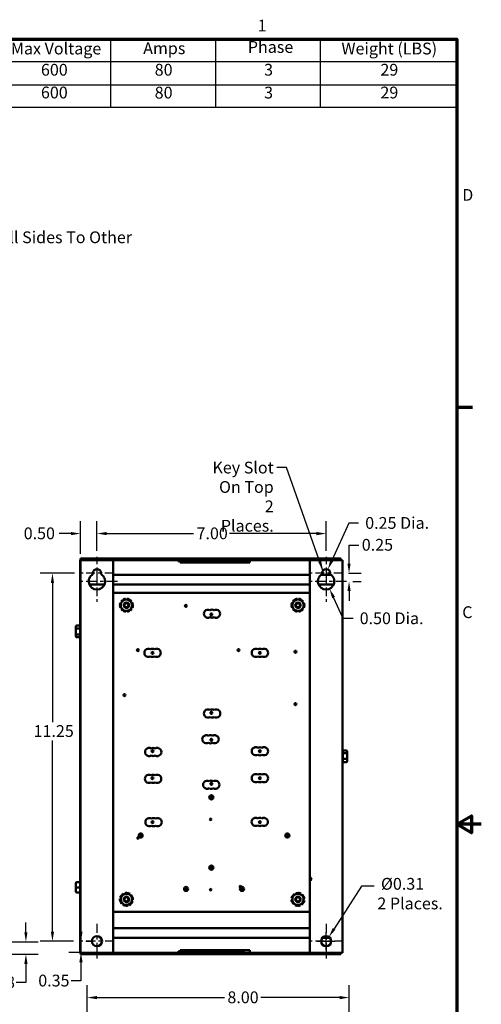
# Model space of a CAD drawing. Units: inches. Extents: x 1.5 to 64.5, y 0.7 to 50.2.
# Drawn here: x 50.4 to 64.5, y 20 to 50.1 of the extents above; entities that cross this region are included whole.
import ezdxf

# ---------------------------------------------------------------- set-up
doc = ezdxf.new("R2010")
doc.units = ezdxf.units.IN
doc.header["$LTSCALE"] = 3
doc.header["$MEASUREMENT"] = 0
doc.linetypes.add('CHAIN', pattern=[0.7087, 0.4724, -0.0591, 0.1181, -0.0591])
doc.layers.get('0').update_dxf_attribs({"lineweight": 25})
for name, color, linetype, lineweight in [('Border (ANSI)', 7, 'Continuous', 70), ('Center Mark (ANSI)', 7, 'Continuous', 25), ('Dimension (ANSI)', 7, 'Continuous', 25), ('Symbol (ANSI)', 7, 'Continuous', 25), ('Visible (ANSI)', 7, 'Continuous', 50)]:
    doc.layers.add(name, color=color, linetype=linetype, lineweight=lineweight)
doc.styles.add('Note Text (ANSI)', font='tahoma.ttf')
doc.dimstyles.new('Default (ANSI)', dxfattribs={"dimscale": 3, "dimtxt": 0.12, "dimasz": 0.098425, "dimexe": 0.125, "dimexo": 0.0625, "dimgap": 0.031496, "dimtad": 0, "dimtih": 1, "dimtoh": 1, "dimrnd": 1e-08, "dimzin": 4, "dimdsep": 46, "dimtxsty": 'Note Text (ANSI)', "dimcen": 0.09, "dimdle": 0.393701, "dimclrd": 256, "dimclre": 256, "dimclrt": 256, "dimadec": 0, "dimazin": 1, "dimtfac": 1, "dimtofl": 0, "dimtmove": 0, "dimatfit": 3, "dimfxl": 1, "dimtolj": 1, "dimtzin": 4, "dimlwd": -1, "dimlwe": -1, "dimarcsym": 0})
doc.dimstyles.new('Default (ANSI)$7', dxfattribs={"dimscale": 3, "dimtxt": 0.12, "dimasz": 0.098425, "dimexe": 0.125, "dimexo": 0.0625, "dimgap": 0.031496, "dimtad": 0, "dimtih": 1, "dimtoh": 1, "dimrnd": 1e-08, "dimzin": 4, "dimdsep": 46, "dimtxsty": 'Note Text (ANSI)', "dimcen": 0.09, "dimdle": 0.393701, "dimclrd": 256, "dimclre": 256, "dimclrt": 256, "dimadec": 0, "dimazin": 1, "dimtfac": 1, "dimtofl": 0, "dimtmove": 0, "dimatfit": 3, "dimfxl": 1, "dimtolj": 1, "dimtzin": 4, "dimlwd": -1, "dimlwe": -1, "dimarcsym": 0})

# ---------------------------------------------------------------- blocks, each defined once
blk = doc.blocks.new('Borders Default Border')
at = {"layer": 'Border (ANSI)'}
blk.add_line((21.25, 12.75), (21.41, 12.75), dxfattribs=at)
at = {"layer": 'Border (ANSI)', "flags": 128}
for points in [[(0.75, 0.5), (0.75, 16.5), (21.25, 16.5), (21.25, 0.5), (0.75, 0.5)], [(21.5, 8.5), (21.25, 8.5), (21.4, 8.587), (21.4, 8.413), (21.25, 8.5)]]:
    blk.add_lwpolyline(points, dxfattribs=at)
at = {"layer": 'Border (ANSI)', "char_height": 0.12, "attachment_point": 7, "style": 'Note Text (ANSI)'}
for s, insert in [('1', (19.223, 16.54)), ('D', (21.306, 14.815)), ('C', (21.306, 10.563))]:
    blk.add_mtext(s, dxfattribs=dict(at, insert=insert))
blk = doc.blocks.new('Table1')
at = {"layer": 'Symbol (ANSI)'}
for p, q in [((13.629, 16.5), (21.25, 16.5)), ((13.629, 16.5), (13.629, 16.271)), ((16.564, 16.5), (16.564, 16.271)), ((17.726, 16.5), (17.726, 16.271)), ((18.793, 16.5), (18.793, 16.271)), ((19.86, 16.5), (19.86, 16.271)), ((21.25, 16.5), (21.25, 16.271)), ((13.629, 16.271), (21.25, 16.271)), ((13.629, 16.271), (13.629, 15.806)), ((16.564, 16.271), (16.564, 15.806)), ((17.726, 16.271), (17.726, 15.806)), ((18.793, 16.271), (18.793, 15.806)), ((19.86, 16.271), (19.86, 15.806)), ((21.25, 16.271), (21.25, 15.806)), ((13.629, 16.034), (21.25, 16.034)), ((13.629, 15.806), (21.25, 15.806))]:
    blk.add_line(p, q, dxfattribs=at)
at = {"layer": 'Symbol (ANSI)', "char_height": 0.12, "attachment_point": 7, "style": 'Note Text (ANSI)'}
for s, insert in [('V1K  Part Number', (14.441, 16.322)), ('Max Voltage', (16.711, 16.306)), ('Amps', (18.058, 16.309)), ('Phase', (19.123, 16.322)), ('Weight (LBS)', (20.076, 16.306)), ('V1K80A01*', (14.679, 16.089)), ('600', (17.017, 16.09)), ('80', (18.175, 16.09)), ('3', (19.289, 16.09)), ('29', (20.473, 16.09)), ('V1K80A01EX*', (14.584, 15.856)), ('600', (17.017, 15.858)), ('80', (18.175, 15.857)), ('3', (19.289, 15.857)), ('29', (20.473, 15.858))]:
    blk.add_mtext(s, dxfattribs=dict(at, insert=insert))
blk = doc.blocks.new('*D28')
at = {"layer": 'Defpoints', "color": 0, "transparency": 16777216}
for p in [(52.261, 33.175), (51.402, 21.925), (52.231, 21.925)]:
    blk.add_point(p, dxfattribs=at)
at = {"layer": 'Dimension (ANSI)', "transparency": 16777216}
for p, q in [((52.074, 33.175), (51.027, 33.175)), ((51.402, 32.879), (51.402, 28.623)), ((51.402, 22.22), (51.402, 28.059)), ((52.044, 21.925), (51.027, 21.925))]:
    blk.add_line(p, q, dxfattribs=at)
for points in [[(51.353, 32.879), (51.451, 32.879), (51.402, 33.175)], [(51.353, 22.22), (51.451, 22.22), (51.402, 21.925)]]:
    blk.add_solid(points, dxfattribs=at)
at = {"layer": 'Dimension (ANSI)', "transparency": 16777216, "insert": (50.827, 28.529), "char_height": 0.36, "attachment_point": 1, "style": 'Note Text (ANSI)'}
blk.add_mtext('\\A1;11.25', dxfattribs=at)
blk = doc.blocks.new('*D29')
at = {"layer": 'Defpoints', "color": 0, "transparency": 16777216}
for p in [(52.761, 34.385), (52.261, 33.575), (52.761, 33.675)]:
    blk.add_point(p, dxfattribs=at)
at = {"layer": 'Dimension (ANSI)', "transparency": 16777216}
for p, q in [((52.261, 33.762), (52.261, 34.76)), ((52.761, 33.862), (52.761, 34.76)), ((51.966, 34.385), (51.604, 34.385)), ((53.056, 34.385), (53.352, 34.385))]:
    blk.add_line(p, q, dxfattribs=at)
for points in [[(51.966, 34.434), (51.966, 34.336), (52.261, 34.385)], [(53.056, 34.434), (53.056, 34.336), (52.761, 34.385)]]:
    blk.add_solid(points, dxfattribs=at)
at = {"layer": 'Dimension (ANSI)', "transparency": 16777216, "insert": (50.414, 34.572), "char_height": 0.36, "attachment_point": 1, "style": 'Note Text (ANSI)'}
blk.add_mtext('\\A1; \\fTahoma|b0|i0;0.50', dxfattribs=at)
blk = doc.blocks.new('*D30')
at = {"layer": 'Defpoints', "color": 0, "transparency": 16777216}
for p in [(59.761, 34.385), (52.761, 33.675), (59.761, 33.675)]:
    blk.add_point(p, dxfattribs=at)
at = {"layer": 'Dimension (ANSI)', "transparency": 16777216}
for p, q in [((52.761, 33.862), (52.761, 34.76)), ((59.761, 33.862), (59.761, 34.76)), ((53.056, 34.385), (55.708, 34.385)), ((59.466, 34.385), (56.814, 34.385))]:
    blk.add_line(p, q, dxfattribs=at)
for points in [[(53.056, 34.434), (53.056, 34.336), (52.761, 34.385)], [(59.466, 34.434), (59.466, 34.336), (59.761, 34.385)]]:
    blk.add_solid(points, dxfattribs=at)
at = {"layer": 'Dimension (ANSI)', "transparency": 16777216, "insert": (55.803, 34.572), "char_height": 0.36, "attachment_point": 1, "style": 'Note Text (ANSI)'}
blk.add_mtext('\\A1;7.00', dxfattribs=at)
blk = doc.blocks.new('*D31')
at = {"layer": 'Defpoints', "color": 0, "transparency": 16777216}
for p in [(52.231, 21.925), (52.273, 21.925), (52.411, 21.575)]:
    blk.add_point(p, dxfattribs=at)
at = {"layer": 'Dimension (ANSI)', "transparency": 16777216}
for p, q in [((52.273, 22.22), (52.273, 22.515)), ((52.419, 21.925), (52.648, 21.925)), ((52.223, 21.575), (51.898, 21.575)), ((52.273, 21.279), (52.273, 20.715)), ((52.273, 20.715), (51.978, 20.715))]:
    blk.add_line(p, q, dxfattribs=at)
for points in [[(52.224, 22.22), (52.323, 22.22), (52.273, 21.925)], [(52.224, 21.279), (52.323, 21.279), (52.273, 21.575)]]:
    blk.add_solid(points, dxfattribs=at)
at = {"layer": 'Dimension (ANSI)', "transparency": 16777216, "insert": (50.969, 20.902), "char_height": 0.36, "attachment_point": 1, "style": 'Note Text (ANSI)'}
blk.add_mtext('\\A1;\\fTahoma|b0|i0;0.35', dxfattribs=at)
blk = doc.blocks.new('*D32')
at = {"layer": 'Defpoints', "color": 0, "transparency": 16777216}
for p in [(59.845, 22.055), (59.677, 21.794)]:
    blk.add_point(p, dxfattribs=at)
at = {"layer": 'Dimension (ANSI)', "transparency": 16777216}
for p, q in [((60.841, 23.607), (60.004, 22.304)), ((61.231, 23.607), (60.841, 23.607)), ((59.761, 21.655), (59.761, 22.195)), ((59.491, 21.925), (60.031, 21.925))]:
    blk.add_line(p, q, dxfattribs=at)
blk.add_solid([(59.963, 22.33), (60.046, 22.277), (59.845, 22.055)], dxfattribs=at)
at = {"layer": 'Dimension (ANSI)', "transparency": 16777216, "insert": (61.326, 23.859), "char_height": 0.36, "attachment_point": 1, "style": 'Note Text (ANSI)'}
blk.add_mtext('\\A1; \\fTahoma|b0|i0;Ø0.31\\P\\fTahoma|b0|i0;2 Places.', dxfattribs=at)
blk = doc.blocks.new('*D33')
at = {"layer": 'Defpoints', "color": 0, "transparency": 16777216}
for p in [(59.761, 32.925), (59.865, 32.697)]:
    blk.add_point(p, dxfattribs=at)
at = {"layer": 'Dimension (ANSI)', "transparency": 16777216}
for p, q in [((60.282, 31.788), (59.988, 32.429)), ((60.582, 31.788), (60.282, 31.788))]:
    blk.add_line(p, q, dxfattribs=at)
blk.add_solid([(60.033, 32.45), (59.944, 32.409), (59.865, 32.697)], dxfattribs=at)
at = {"layer": 'Dimension (ANSI)', "transparency": 16777216, "insert": (60.676, 31.976), "char_height": 0.36, "attachment_point": 1, "style": 'Note Text (ANSI)'}
blk.add_mtext('\\A1; \\fTahoma|b0|i0;0.50 Dia.', dxfattribs=at)
blk = doc.blocks.new('*D34')
at = {"layer": 'Defpoints', "color": 0, "transparency": 16777216}
for p in [(59.761, 33.175), (59.813, 33.289)]:
    blk.add_point(p, dxfattribs=at)
at = {"layer": 'Dimension (ANSI)', "transparency": 16777216}
for p, q in [((60.45, 34.702), (59.934, 33.558)), ((60.75, 34.702), (60.45, 34.702))]:
    blk.add_line(p, q, dxfattribs=at)
blk.add_solid([(59.889, 33.578), (59.979, 33.538), (59.813, 33.289)], dxfattribs=at)
at = {"layer": 'Dimension (ANSI)', "transparency": 16777216, "insert": (60.845, 34.89), "char_height": 0.36, "attachment_point": 1, "style": 'Note Text (ANSI)'}
blk.add_mtext('\\A1; \\fTahoma|b0|i0;0.25 Dia.', dxfattribs=at)
blk = doc.blocks.new('*D35')
at = {"layer": 'Defpoints', "color": 0, "transparency": 16777216}
for p in [(60.261, 33.175), (60.386, 32.925), (60.461, 32.925)]:
    blk.add_point(p, dxfattribs=at)
at = {"layer": 'Dimension (ANSI)', "transparency": 16777216}
for p, q in [((60.461, 33.47), (60.461, 34.035)), ((60.461, 34.035), (60.756, 34.035)), ((60.449, 33.175), (60.836, 33.175)), ((60.574, 32.925), (60.836, 32.925)), ((60.461, 32.629), (60.461, 32.334))]:
    blk.add_line(p, q, dxfattribs=at)
for points in [[(60.411, 33.47), (60.51, 33.47), (60.461, 33.175)], [(60.411, 32.629), (60.51, 32.629), (60.461, 32.925)]]:
    blk.add_solid(points, dxfattribs=at)
at = {"layer": 'Dimension (ANSI)', "transparency": 16777216, "insert": (60.85, 34.222), "char_height": 0.36, "attachment_point": 1, "style": 'Note Text (ANSI)'}
blk.add_mtext('\\A1;\\fTahoma|b0|i0;0.25', dxfattribs=at)
blk = doc.blocks.new('*D37')
at = {"layer": 'Defpoints', "color": 0, "transparency": 16777216}
for p in [(60.467, 20.202), (52.467, 19.021), (60.467, 19.021)]:
    blk.add_point(p, dxfattribs=at)
at = {"layer": 'Dimension (ANSI)', "transparency": 16777216}
for p, q in [((52.467, 19.208), (52.467, 20.577)), ((60.467, 19.208), (60.467, 20.577)), ((52.762, 20.202), (56.652, 20.202)), ((60.172, 20.202), (57.763, 20.202))]:
    blk.add_line(p, q, dxfattribs=at)
for points in [[(52.762, 20.251), (52.762, 20.152), (52.467, 20.202)], [(60.172, 20.251), (60.172, 20.152), (60.467, 20.202)]]:
    blk.add_solid(points, dxfattribs=at)
at = {"layer": 'Dimension (ANSI)', "transparency": 16777216, "insert": (56.746, 20.39), "char_height": 0.36, "attachment_point": 1, "style": 'Note Text (ANSI)'}
blk.add_mtext('\\A1;8.00', dxfattribs=at)
blk = doc.blocks.new('*D53')
at = {"layer": 'Defpoints', "color": 0, "transparency": 16777216}
for p in [(44.621, 21.903), (50.592, 21.903), (48.796, 21.528)]:
    blk.add_point(p, dxfattribs=at)
at = {"layer": 'Dimension (ANSI)', "transparency": 16777216}
for p, q in [((50.592, 22.198), (50.592, 22.493)), ((44.809, 21.903), (50.967, 21.903)), ((48.984, 21.528), (50.967, 21.528)), ((50.592, 21.232), (50.592, 20.667)), ((50.592, 20.667), (50.297, 20.667))]:
    blk.add_line(p, q, dxfattribs=at)
for points in [[(50.543, 22.198), (50.641, 22.198), (50.592, 21.903)], [(50.543, 21.232), (50.641, 21.232), (50.592, 21.528)]]:
    blk.add_solid(points, dxfattribs=at)
at = {"layer": 'Dimension (ANSI)', "transparency": 16777216, "insert": (49.575, 20.855), "char_height": 0.36, "attachment_point": 1, "style": 'Note Text (ANSI)'}
blk.add_mtext('\\A1;.38', dxfattribs=at)

msp = doc.modelspace()

# ---------------------------------------------------------------- linework, layer by layer
at = {"layer": 'Center Mark (ANSI)', "linetype": 'CHAIN', "ltscale": 0.161928}
for p, q in [((52.7611, 33.6747), (52.7611, 32.7997)), ((59.7611, 33.6747), (59.7611, 32.7997))]:
    msp.add_line(p, q, dxfattribs=at)
at = {"layer": 'Center Mark (ANSI)', "linetype": 'CHAIN', "ltscale": 0.185075}
for p, q in [((53.2611, 33.1747), (52.2611, 33.1747)), ((52.7611, 33.2997), (52.7611, 32.2997)), ((60.2611, 33.1747), (59.2611, 33.1747)), ((59.7611, 33.2997), (59.7611, 32.2997))]:
    msp.add_line(p, q, dxfattribs=at)
at = {"layer": 'Center Mark (ANSI)', "linetype": 'CHAIN', "ltscale": 0.231369}
for p, q in [((53.3861, 32.9247), (52.1361, 32.9247)), ((60.3861, 32.9247), (59.1361, 32.9247))]:
    msp.add_line(p, q, dxfattribs=at)
at = {"layer": 'Center Mark (ANSI)', "linetype": 'CHAIN', "ltscale": 0.196186}
for p, q in [((52.7611, 22.4547), (52.7611, 21.3947)), ((59.7611, 22.4547), (59.7611, 21.3947)), ((53.2911, 21.9247), (52.2311, 21.9247)), ((60.2911, 21.9247), (59.2311, 21.9247))]:
    msp.add_line(p, q, dxfattribs=at)
at = {"layer": 'Visible (ANSI)'}
for p, q in [((52.2484, 33.5747), (52.2611, 33.5747)), ((52.2484, 33.5747), (52.2484, 31.5742)), ((52.2611, 21.5747), (52.2611, 33.5747)), ((52.2621, 33.5747), (52.2611, 33.5747)), ((52.2621, 33.6217), (52.2621, 33.5747)), ((52.2621, 33.6217), (60.2121, 33.6217)), ((52.2621, 33.5747), (52.281, 33.5747)), ((52.4105, 33.5747), (52.281, 33.5747)), ((52.4105, 33.5747), (53.2611, 33.5747)), ((53.2611, 21.5747), (53.2611, 33.5747)), ((53.2611, 33.5747), (59.2611, 33.5747)), ((55.2484, 33.5747), (55.2484, 33.5277)), ((55.3684, 33.5277), (55.2484, 33.5277)), ((55.3071, 33.5277), (55.3071, 33.5017)), ((55.3071, 33.5017), (57.4321, 33.5017)), ((55.3684, 33.5277), (57.1284, 33.5277)), ((57.2484, 33.5277), (57.1284, 33.5277)), ((57.2484, 33.5747), (57.2484, 33.5277)), ((57.4321, 33.5017), (57.4321, 33.5747)), ((59.2611, 33.5747), (60.1117, 33.5747)), ((59.2611, 23.8767), (59.2611, 33.5747)), ((60.2611, 33.5747), (60.1117, 33.5747)), ((60.2121, 33.5747), (60.2121, 33.6217)), ((60.2611, 33.5747), (60.2611, 21.5747)), ((52.6361, 33.1412), (52.6361, 33.1747)), ((52.8861, 33.1747), (52.8861, 33.1412)), ((59.2611, 33.1217), (53.2611, 33.1217)), ((59.915, 33.1217), (59.6072, 33.1217)), ((59.6361, 33.1412), (59.6361, 33.1747)), ((59.8861, 33.1747), (59.8861, 33.1412)), ((52.532, 32.8247), (52.9903, 32.8247)), ((53.2611, 32.8247), (59.2611, 32.8247)), ((59.532, 32.8247), (59.9903, 32.8247)), ((53.2611, 32.5747), (53.2613, 32.5747)), ((53.2613, 32.5747), (59.2611, 32.5747)), ((53.2613, 22.8247), (53.2613, 32.5747)), ((53.4648, 32.2171), (53.4753, 32.2154)), ((53.5019, 32.2622), (53.4786, 32.2705)), ((53.5023, 32.3123), (53.5214, 32.2966)), ((53.5479, 32.3435), (53.5409, 32.3516)), ((53.5824, 32.376), (53.5862, 32.366)), ((53.64, 32.3665), (53.6355, 32.3907)), ((53.6836, 32.3911), (53.6795, 32.3668)), ((53.7334, 32.3672), (53.737, 32.3773)), ((53.7788, 32.3536), (53.772, 32.3454)), ((53.7993, 32.2989), (53.8181, 32.315)), ((53.8425, 32.2735), (53.8194, 32.2649)), ((53.8467, 32.2185), (53.8572, 32.2204)), ((58.7051, 32.22), (58.7157, 32.2181)), ((58.7429, 32.2646), (58.7197, 32.2732)), ((58.7441, 32.3147), (58.7629, 32.2987)), ((58.7901, 32.3451), (58.7833, 32.3534)), ((58.8251, 32.3772), (58.8287, 32.3671)), ((58.8825, 32.3667), (58.8784, 32.3911)), ((58.9265, 32.3908), (58.9221, 32.3665)), ((58.9759, 32.3661), (58.9797, 32.3762)), ((59.0212, 32.3519), (59.0142, 32.3437)), ((59.0409, 32.2969), (59.0599, 32.3126)), ((59.0837, 32.2708), (59.0604, 32.2625)), ((59.087, 32.2157), (59.0976, 32.2175)), ((53.4757, 32.171), (53.4652, 32.169)), ((53.4799, 32.1159), (53.503, 32.1246)), ((53.5231, 32.0905), (53.5043, 32.0745)), ((53.5436, 32.0358), (53.5504, 32.0441)), ((53.589, 32.0222), (53.5855, 32.0121)), ((53.6388, 31.9983), (53.6429, 32.0227)), ((53.6824, 32.023), (53.6869, 31.9987)), ((53.74, 32.0134), (53.7363, 32.0234)), ((53.7745, 32.046), (53.7815, 32.0378)), ((53.8201, 32.0771), (53.801, 32.0928)), ((53.8205, 32.1272), (53.8438, 32.119)), ((53.8576, 32.1723), (53.8471, 32.1741)), ((58.7154, 32.1737), (58.7048, 32.1719)), ((58.7188, 32.1186), (58.742, 32.1269)), ((58.7616, 32.0926), (58.7425, 32.0768)), ((58.7812, 32.0376), (58.7882, 32.0457)), ((58.8265, 32.0233), (58.8228, 32.0133)), ((58.8759, 31.9987), (58.8803, 32.023)), ((58.9199, 32.0227), (58.924, 31.9984)), ((58.9773, 32.0123), (58.9737, 32.0224)), ((59.0123, 32.0443), (59.0191, 32.0361)), ((59.0583, 32.0748), (59.0395, 32.0908)), ((59.0595, 32.1249), (59.0827, 32.1163)), ((59.0973, 32.1694), (59.0867, 32.1713)), ((52.1181, 31.5395), (52.1181, 31.4627)), ((52.1181, 31.4627), (52.1181, 31.3179)), ((52.1181, 31.3179), (52.1181, 31.2499)), ((52.1481, 31.5742), (52.2521, 31.5742)), ((52.1481, 31.479), (52.2521, 31.479)), ((52.2521, 31.481), (52.2521, 31.5721)), ((52.2521, 31.3034), (52.2521, 31.4751)), ((52.2521, 31.2995), (52.1481, 31.2995)), ((52.1481, 31.2153), (52.2521, 31.2153)), ((52.2484, 31.2153), (52.2484, 23.7333)), ((52.2521, 31.2171), (52.2521, 31.2977)), ((60.3751, 27.7539), (60.2711, 27.7539)), ((60.2711, 27.7524), (60.2711, 27.6764)), ((60.4051, 27.6554), (60.4051, 27.7193)), ((60.2711, 27.6747), (60.3751, 27.6747)), ((60.2711, 27.6708), (60.2711, 27.4994)), ((60.3751, 27.4955), (60.2711, 27.4955)), ((60.2711, 27.4934), (60.2711, 27.3977)), ((60.3751, 27.3956), (60.2711, 27.3956)), ((60.4051, 27.5108), (60.4051, 27.6554)), ((60.4051, 27.4301), (60.4051, 27.5108)), ((59.2613, 23.8767), (59.2613, 23.7727)), ((52.1181, 23.7027), (52.1181, 23.6976)), ((52.1181, 23.6976), (52.1181, 23.5696)), ((52.1181, 23.5696), (52.1181, 23.4467)), ((52.1481, 23.7333), (52.2521, 23.7333)), ((52.2521, 23.727), (52.1481, 23.727)), ((52.1481, 23.5684), (52.2521, 23.5684)), ((52.2521, 23.7271), (52.2521, 23.7524)), ((52.2521, 23.5718), (52.2521, 23.7235)), ((52.2521, 23.4195), (52.2521, 23.5651)), ((59.2611, 21.5747), (59.2611, 23.7727)), ((52.1481, 23.4162), (52.2521, 23.4162)), ((52.2484, 23.4162), (52.2484, 21.5747)), ((52.2521, 23.3971), (52.2521, 23.4162)), ((53.4886, 23.217), (53.4639, 23.2173)), ((53.4728, 23.2646), (53.4959, 23.2559)), ((53.5058, 23.3088), (53.4966, 23.3143)), ((53.528, 23.3508), (53.5348, 23.3425)), ((53.5856, 23.3603), (53.5735, 23.3819)), ((53.6188, 23.3978), (53.6229, 23.3735)), ((53.6737, 23.3913), (53.6738, 23.402)), ((53.7211, 23.3931), (53.7173, 23.3831)), ((53.7582, 23.348), (53.7707, 23.3693)), ((53.8072, 23.338), (53.7882, 23.3223)), ((53.829, 23.2872), (53.8383, 23.2925)), ((53.8338, 23.1924), (53.8585, 23.1921)), ((53.8543, 23.2471), (53.8437, 23.2453)), ((58.7284, 23.1963), (58.7038, 23.1936)), ((58.707, 23.2416), (58.731, 23.2357)), ((58.7345, 23.2894), (58.7247, 23.2938)), ((58.7514, 23.3338), (58.7592, 23.3264)), ((58.8075, 23.3502), (58.7929, 23.3701)), ((58.836, 23.3914), (58.8429, 23.3676)), ((58.8912, 23.3915), (58.8901, 23.4021)), ((58.9381, 23.3989), (58.9355, 23.3885)), ((58.9803, 23.3586), (58.9902, 23.3812)), ((59.0302, 23.3545), (59.0132, 23.3367)), ((59.0579, 23.3067), (59.0666, 23.3131)), ((59.074, 23.2132), (59.0986, 23.2159)), ((59.0878, 23.2699), (59.0776, 23.2669)), ((53.4681, 23.1624), (53.4787, 23.1641)), ((53.4934, 23.1222), (53.4841, 23.117)), ((53.5152, 23.0715), (53.5342, 23.0872)), ((53.5642, 23.0614), (53.5517, 23.0402)), ((53.6013, 23.0163), (53.6051, 23.0263)), ((53.6487, 23.0181), (53.6486, 23.0074)), ((53.7036, 23.0116), (53.6995, 23.036)), ((53.7368, 23.0491), (53.7489, 23.0276)), ((53.7944, 23.0587), (53.7876, 23.0669)), ((53.8166, 23.1006), (53.8258, 23.0952)), ((53.8496, 23.1449), (53.8265, 23.1536)), ((58.7146, 23.1395), (58.7248, 23.1425)), ((58.7445, 23.1027), (58.7358, 23.0964)), ((58.7722, 23.055), (58.7892, 23.0728)), ((58.8221, 23.0508), (58.8122, 23.0282)), ((58.8643, 23.0105), (58.8669, 23.0209)), ((58.9112, 23.018), (58.9123, 23.0074)), ((58.9664, 23.0181), (58.9595, 23.0418)), ((58.9949, 23.0593), (59.0095, 23.0394)), ((59.051, 23.0757), (59.0432, 23.0831)), ((59.0679, 23.12), (59.0777, 23.1157)), ((59.0954, 23.1679), (59.0714, 23.1737)), ((53.2613, 22.8247), (53.2611, 22.8247)), ((59.2611, 22.8247), (53.2613, 22.8247)), ((59.2611, 22.3247), (53.2611, 22.3247)), ((53.2611, 22.0277), (59.2611, 22.0277)), ((59.6453, 22.0277), (59.877, 22.0277)), ((52.2484, 21.5747), (52.2611, 21.5747)), ((52.2621, 21.5747), (52.2611, 21.5747)), ((52.2621, 21.5747), (52.2621, 21.5277)), ((52.2621, 21.5747), (52.281, 21.5747)), ((52.2621, 21.5277), (60.2121, 21.5277)), ((52.4105, 21.5747), (52.281, 21.5747)), ((52.4105, 21.5747), (53.2611, 21.5747)), ((53.2611, 21.5747), (59.2611, 21.5747)), ((55.2484, 21.6217), (55.3684, 21.6217)), ((55.2484, 21.5747), (55.2484, 21.6217)), ((55.3071, 21.6477), (55.3071, 21.6217)), ((57.4321, 21.6477), (55.3071, 21.6477)), ((57.1284, 21.6217), (55.3684, 21.6217)), ((57.1284, 21.6217), (57.2484, 21.6217)), ((57.2484, 21.5747), (57.2484, 21.6217)), ((57.4321, 21.5747), (57.4321, 21.6477)), ((60.1117, 21.5747), (59.2611, 21.5747)), ((60.2611, 21.5747), (60.1117, 21.5747)), ((60.2121, 21.5277), (60.2121, 21.5747))]:
    msp.add_line(p, q, dxfattribs=at)
for centre, radius in [((53.6611, 32.1947), 0.082), ((53.6611, 32.1947), 0.062), ((55.4777, 32.1747), 0.03), ((58.9011, 32.1947), 0.082), ((58.9011, 32.1947), 0.062), ((56.2553, 31.9125), 0.03), ((54.0113, 30.8247), 0.03), ((54.4591, 30.7385), 0.03), ((57.0876, 30.8247), 0.03), ((57.7375, 30.7385), 0.03), ((58.8213, 30.7747), 0.03), ((53.6013, 29.4497), 0.03), ((58.8213, 29.1747), 0.03), ((56.2553, 28.904), 0.03), ((56.2553, 28.0827), 0.03), ((54.4591, 27.73), 0.03), ((57.7375, 27.73), 0.03), ((54.4538, 26.9087), 0.03), ((57.7375, 26.9087), 0.03), ((56.2553, 26.7377), 0.03), ((56.2553, 26.3227), 0.0625), ((56.2553, 26.3227), 0.03), ((54.4591, 25.5637), 0.03), ((56.2363, 25.6502), 0.0228), ((57.7375, 25.5637), 0.03), ((54.017, 25.0785), 0.0228), ((54.0983, 25.1547), 0.0625), ((54.0983, 25.1547), 0.03), ((58.5768, 25.1547), 0.0625), ((58.6106, 25.1619), 0.0228), ((56.2553, 24.1727), 0.0625), ((56.2553, 24.1727), 0.03), ((55.4825, 23.5227), 0.0625), ((55.4742, 23.4977), 0.0228), ((56.2363, 23.5002), 0.0228), ((57.1411, 23.5926), 0.0228), ((57.1925, 23.5227), 0.0625), ((57.1925, 23.5227), 0.03), ((53.6611, 23.2047), 0.082), ((53.6611, 23.2047), 0.062), ((58.9011, 23.2047), 0.082), ((58.9011, 23.2047), 0.062), ((52.7611, 21.9247), 0.155), ((59.7611, 21.9247), 0.155)]:
    msp.add_circle(centre, radius, dxfattribs=at)
for centre, radius, start, end in [((52.7611, 32.9247), 0.25, 120, 60), ((52.7611, 33.1747), 0.125, 0, 180), ((59.7611, 32.9247), 0.25, 120, 60), ((59.7611, 33.1747), 0.125, 0, 180), ((53.6612, 32.1947), 0.1977, 157.46843, 173.48965), ((53.6612, 32.1947), 0.1719, 150.47904, 210.47904), ((53.6612, 32.1947), 0.1977, 127.46843, 143.48965), ((53.6612, 32.1947), 0.1719, 90.47904, 150.47904), ((53.6612, 32.1947), 0.1977, 97.46843, 113.48965), ((53.6612, 32.1947), 0.1719, 30.47904, 90.47904), ((53.6612, 32.1947), 0.082, 269.9748, 90.0252), ((53.6612, 32.1947), 0.1977, 67.46843, 83.48965), ((53.6612, 32.1947), 0.1977, 37.46843, 53.48965), ((53.6612, 32.1947), 0.1719, 330.47904, 30.47904), ((53.6612, 32.1947), 0.1977, 7.46843, 23.48965), ((58.9012, 32.1947), 0.1977, 156.61952, 172.64074), ((58.9012, 32.1947), 0.1719, 149.63013, 209.63013), ((58.9012, 32.1947), 0.1977, 126.61952, 142.64074), ((58.9012, 32.1947), 0.1719, 89.63013, 149.63013), ((58.9012, 32.1947), 0.1977, 96.61952, 112.64074), ((58.9012, 32.1947), 0.082, 269.9748, 90.0252), ((58.9012, 32.1947), 0.1719, 29.63013, 89.63013), ((58.9012, 32.1947), 0.1977, 66.61952, 82.64074), ((58.9012, 32.1947), 0.1977, 36.61952, 52.64074), ((58.9012, 32.1947), 0.1719, 329.63013, 29.63013), ((58.9012, 32.1947), 0.1977, 6.61952, 22.64074), ((53.6612, 32.1947), 0.1977, 187.46843, 203.48965), ((53.6612, 32.1947), 0.1977, 217.46843, 233.48965), ((53.6612, 32.1947), 0.1719, 210.47904, 270.47904), ((53.6612, 32.1947), 0.1977, 247.46843, 263.48965), ((53.6612, 32.1947), 0.1719, 270.47904, 330.47904), ((53.6612, 32.1947), 0.1977, 277.46843, 293.48965), ((53.6612, 32.1947), 0.1977, 307.46843, 323.48965), ((53.6612, 32.1947), 0.1977, 337.46843, 353.48965), ((56.1493, 31.9357), 0.125, 60, 300), ((56.2743, 31.9357), 0.125, 60, 120), ((56.3993, 31.9357), 0.125, 240, 120), ((58.9012, 32.1947), 0.1977, 186.61952, 202.64074), ((58.9012, 32.1947), 0.1977, 216.61952, 232.64074), ((58.9012, 32.1947), 0.1719, 209.63013, 269.63013), ((58.9012, 32.1947), 0.1977, 246.61952, 262.64074), ((58.9012, 32.1947), 0.1719, 269.63013, 329.63013), ((58.9012, 32.1947), 0.1977, 276.61952, 292.64074), ((58.9012, 32.1947), 0.1977, 306.61952, 322.64074), ((58.9012, 32.1947), 0.1977, 336.61952, 352.64074), ((56.2743, 31.9357), 0.125, 240, 300), ((52.2821, 31.5724), 0.03, 134.27094, 176.55066), ((52.2821, 31.2171), 0.03, 180, 225.72906), ((54.3344, 30.7385), 0.125, 60, 300), ((54.4594, 30.7385), 0.125, 60, 120), ((54.5844, 30.7385), 0.125, 240, 120), ((57.6125, 30.7385), 0.125, 60, 300), ((57.7375, 30.7385), 0.125, 60, 120), ((57.8625, 30.7385), 0.125, 240, 120), ((54.4594, 30.7385), 0.125, 240, 300), ((57.7375, 30.7385), 0.125, 240, 300), ((56.1538, 28.8854), 0.125, 60, 300), ((56.2788, 28.8854), 0.125, 60, 120), ((56.4038, 28.8854), 0.125, 240, 120), ((56.2788, 28.8854), 0.125, 240, 300), ((56.1042, 28.0976), 0.125, 60, 300), ((56.2292, 28.0976), 0.125, 60, 120), ((56.3542, 28.0976), 0.125, 240, 120), ((54.3545, 27.708), 0.125, 60, 300), ((54.4795, 27.708), 0.125, 60, 120), ((54.6045, 27.708), 0.125, 240, 120), ((56.2292, 28.0976), 0.125, 240, 300), ((57.6125, 27.7303), 0.125, 60, 300), ((57.7375, 27.7303), 0.125, 60, 120), ((57.8625, 27.7303), 0.125, 240, 120), ((60.2411, 27.7524), 0.03, 0, 48.18969), ((54.4795, 27.708), 0.125, 240, 300), ((57.7375, 27.7303), 0.125, 240, 300), ((60.2411, 27.3971), 0.03, 311.81031, 357.10615), ((54.3517, 26.8893), 0.125, 60, 300), ((54.4767, 26.8893), 0.125, 60, 120), ((54.6017, 26.8893), 0.125, 240, 120), ((56.1267, 26.7079), 0.125, 60, 300), ((56.2517, 26.7079), 0.125, 60, 120), ((56.3767, 26.7079), 0.125, 240, 120), ((57.6125, 26.909), 0.125, 60, 300), ((57.7375, 26.909), 0.125, 60, 120), ((57.7375, 26.909), 0.125, 240, 300), ((57.8625, 26.909), 0.125, 240, 120), ((54.4767, 26.8893), 0.125, 240, 300), ((56.2517, 26.7079), 0.125, 240, 300), ((54.3641, 25.5637), 0.125, 60, 300), ((54.4891, 25.5637), 0.125, 60, 120), ((54.6141, 25.5637), 0.125, 240, 120), ((57.6089, 25.5711), 0.125, 60, 300), ((57.7339, 25.5711), 0.125, 60, 120), ((57.8589, 25.5711), 0.125, 240, 120), ((54.4891, 25.5637), 0.125, 240, 300), ((57.7339, 25.5711), 0.125, 240, 300), ((58.5768, 25.1547), 0.03, 52.55671, 331.42089), ((59.2611, 23.8247), 0.052, 270, 90), ((52.2821, 23.7524), 0.03, 134.27094, 180), ((55.4825, 23.5227), 0.03, 298.8042, 204.39385), ((52.2821, 23.3971), 0.03, 180, 225.72906), ((53.6612, 23.2047), 0.1977, 176.35107, 192.3723), ((53.6612, 23.2047), 0.1977, 146.35107, 162.3723), ((53.6612, 23.2047), 0.1719, 169.36168, 229.36168), ((53.6612, 23.2047), 0.1719, 109.36168, 169.36168), ((53.6612, 23.2047), 0.1977, 116.35107, 132.3723), ((53.6612, 23.2047), 0.1719, 49.36168, 109.36168), ((53.6612, 23.2047), 0.1977, 86.35107, 102.3723), ((53.6612, 23.2047), 0.082, 269.9748, 90.0252), ((53.6612, 23.2047), 0.1977, 56.35107, 72.3723), ((53.6612, 23.2047), 0.1719, 349.36168, 49.36168), ((53.6612, 23.2047), 0.1977, 26.35107, 42.3723), ((53.6612, 23.2047), 0.1977, 356.35107, 12.3723), ((58.9012, 23.2047), 0.1977, 183.23135, 199.25257), ((58.9012, 23.2047), 0.1977, 153.23135, 169.25257), ((58.9012, 23.2047), 0.1719, 176.24196, 236.24196), ((58.9012, 23.2047), 0.1719, 116.24196, 176.24196), ((58.9012, 23.2047), 0.1977, 123.23135, 139.25257), ((58.9012, 23.2047), 0.1719, 56.24196, 116.24196), ((58.9012, 23.2047), 0.1977, 93.23135, 109.25257), ((58.9012, 23.2047), 0.082, 269.9748, 90.0252), ((58.9012, 23.2047), 0.1977, 63.23135, 79.25257), ((58.9012, 23.2047), 0.1719, 296.24196, 356.24196), ((58.9012, 23.2047), 0.1719, 356.24196, 56.24196), ((58.9012, 23.2047), 0.1977, 33.23135, 49.25257), ((58.9012, 23.2047), 0.1977, 3.23135, 19.25257), ((53.6612, 23.2047), 0.1977, 206.35107, 222.3723), ((53.6612, 23.2047), 0.1719, 229.36168, 289.36168), ((53.6612, 23.2047), 0.1977, 236.35107, 252.3723), ((53.6612, 23.2047), 0.1977, 266.35107, 282.3723), ((53.6612, 23.2047), 0.1719, 289.36168, 349.36168), ((53.6612, 23.2047), 0.1977, 296.35107, 312.3723), ((53.6612, 23.2047), 0.1977, 326.35107, 342.3723), ((58.9012, 23.2047), 0.1977, 213.23135, 229.25257), ((58.9012, 23.2047), 0.1719, 236.24196, 296.24196), ((58.9012, 23.2047), 0.1977, 243.23135, 259.25257), ((58.9012, 23.2047), 0.1977, 273.23135, 289.25257), ((58.9012, 23.2047), 0.1977, 303.23135, 319.25257), ((58.9012, 23.2047), 0.1977, 333.23135, 349.25257)]:
    msp.add_arc(centre, radius, start, end, dxfattribs=at)
for centre, major_axis, ratio, start_param, end_param in [((52.1481, 31.5395), (0, -0.0346), 0.8665642, 3.1415927, 4.712389), ((52.1481, 31.4627), (0.03, 0), 0.5417344, 1.5707963, 3.1415927), ((52.1481, 31.3179), (0.03, 0), 0.6122482, 3.1415927, 4.712389), ((52.1481, 31.2499), (0, 0.0346), 0.8665642, 1.5707963, 3.1415927), ((60.3751, 27.7193), (0, -0.0346), 0.8679689, 1.5707963, 3.1415927), ((60.3751, 27.6554), (-0.03, 0), 0.6429394, 3.1415927, 4.712389), ((60.3751, 27.5108), (-0.03, 0), 0.5091757, 1.5707963, 3.1415927), ((60.3751, 27.4301), (0, 0.0346), 0.8679689, 3.1415927, 4.712389), ((52.1481, 23.7027), (0, -0.0306), 0.980648, 3.1415927, 4.712389), ((52.1481, 23.6976), (0.03, 0), 0.9790227, 1.5707963, 3.1415927), ((52.1481, 23.5696), (0.03, 0), 0.0407112, 3.1415927, 4.712389), ((52.1481, 23.4467), (0, 0.0306), 0.980648, 1.5707963, 3.1415927)]:
    msp.add_ellipse(centre, major_axis=major_axis, ratio=ratio, start_param=start_param, end_param=end_param, dxfattribs=at)
for points, weights in [([(53.4627, 32.1931), (53.4889, 32.2393), (53.5116, 32.2794)], [1.10906450004, 1.0930923738, 1]), ([(53.5116, 32.2794), (53.5343, 32.3195), (53.5605, 32.3658)], [1, 1.0930923738, 1.10906450004]), ([(53.5605, 32.3658), (53.6137, 32.3662), (53.6598, 32.3666)], [1.10906450004, 1.0930923738, 1]), ([(53.6598, 32.3666), (53.7058, 32.367), (53.759, 32.3674)], [1, 1.0930923738, 1.10906450004]), ([(53.759, 32.3674), (53.786, 32.3216), (53.8093, 32.2819)], [1.10906450004, 1.0930923738, 1]), ([(53.8093, 32.2819), (53.8327, 32.2422), (53.8597, 32.1964)], [1, 1.0930923738, 1.10906450004]), ([(58.7027, 32.196), (58.7296, 32.2419), (58.7529, 32.2816)], [1.10906450004, 1.0930923738, 1]), ([(58.7529, 32.2816), (58.7762, 32.3214), (58.8031, 32.3673)], [1, 1.0930923738, 1.10906450004]), ([(58.8031, 32.3673), (58.8563, 32.3669), (58.9023, 32.3666)], [1.10906450004, 1.0930923738, 1]), ([(58.9023, 32.3666), (58.9484, 32.3663), (59.0016, 32.366)], [1, 1.0930923738, 1.10906450004]), ([(59.0016, 32.366), (59.0279, 32.3197), (59.0506, 32.2797)], [1.10906450004, 1.0930923738, 1]), ([(59.0506, 32.2797), (59.0734, 32.2397), (59.0997, 32.1934)], [1, 1.0930923738, 1.10906450004]), ([(53.5131, 32.1075), (53.4897, 32.1472), (53.4627, 32.1931)], [1, 1.0930923738, 1.10906450004]), ([(53.5634, 32.022), (53.5364, 32.0678), (53.5131, 32.1075)], [1.10906450004, 1.0930923738, 1]), ([(53.6626, 32.0228), (53.6166, 32.0224), (53.5634, 32.022)], [1, 1.0930923738, 1.10906450004]), ([(53.7619, 32.0237), (53.7087, 32.0232), (53.6626, 32.0228)], [1.10906450004, 1.0930923738, 1]), ([(53.8108, 32.11), (53.7881, 32.0699), (53.7619, 32.0237)], [1, 1.0930923738, 1.10906450004]), ([(53.8597, 32.1964), (53.8335, 32.1501), (53.8108, 32.11)], [1.10906450004, 1.0930923738, 1]), ([(58.7518, 32.1097), (58.729, 32.1498), (58.7027, 32.196)], [1, 1.0930923738, 1.10906450004]), ([(58.8008, 32.0235), (58.7746, 32.0697), (58.7518, 32.1097)], [1.10906450004, 1.0930923738, 1]), ([(58.9001, 32.0228), (58.854, 32.0231), (58.8008, 32.0235)], [1, 1.0930923738, 1.10906450004]), ([(58.9993, 32.0222), (58.9462, 32.0225), (58.9001, 32.0228)], [1.10906450004, 1.0930923738, 1]), ([(59.0495, 32.1078), (59.0262, 32.0681), (58.9993, 32.0222)], [1, 1.0930923738, 1.10906450004]), ([(59.0997, 32.1934), (59.0728, 32.1476), (59.0495, 32.1078)], [1.10906450004, 1.0930923738, 1]), ([(53.4739, 23.1389), (53.4838, 23.1912), (53.4923, 23.2365)], [1.10906450004, 1.0930923738, 1]), ([(53.4923, 23.2365), (53.5008, 23.2817), (53.5106, 23.334)], [1, 1.0930923738, 1.10906450004]), ([(53.5106, 23.334), (53.5608, 23.3516), (53.6042, 23.3669)], [1.10906450004, 1.0930923738, 1]), ([(53.6042, 23.3669), (53.6477, 23.3822), (53.6978, 23.3998)], [1, 1.0930923738, 1.10906450004]), ([(53.6978, 23.3998), (53.7382, 23.3652), (53.7732, 23.3352)], [1.10906450004, 1.0930923738, 1]), ([(53.7732, 23.3352), (53.8081, 23.3052), (53.8485, 23.2705)], [1, 1.0930923738, 1.10906450004]), ([(53.8485, 23.2705), (53.8387, 23.2183), (53.8301, 23.173)], [1.10906450004, 1.0930923738, 1]), ([(58.7232, 23.117), (58.7267, 23.17), (58.7297, 23.216)], [1.10906450004, 1.0930923738, 1]), ([(58.7297, 23.216), (58.7327, 23.2619), (58.7362, 23.315)], [1, 1.0930923738, 1.10906450004]), ([(58.7362, 23.315), (58.7839, 23.3385), (58.8252, 23.3589)], [1.10906450004, 1.0930923738, 1]), ([(58.8252, 23.3589), (58.8665, 23.3793), (58.9142, 23.4028)], [1, 1.0930923738, 1.10906450004]), ([(58.9142, 23.4028), (58.9584, 23.3732), (58.9967, 23.3476)], [1.10906450004, 1.0930923738, 1]), ([(58.9967, 23.3476), (59.035, 23.322), (59.0792, 23.2925)], [1, 1.0930923738, 1.10906450004]), ([(59.0727, 23.1935), (59.0697, 23.1475), (59.0662, 23.0944)], [1, 1.0930923738, 1.10906450004]), ([(59.0792, 23.2925), (59.0758, 23.2394), (59.0727, 23.1935)], [1.10906450004, 1.0930923738, 1]), ([(53.5492, 23.0743), (53.5143, 23.1043), (53.4739, 23.1389)], [1, 1.0930923738, 1.10906450004]), ([(53.6246, 23.0096), (53.5842, 23.0443), (53.5492, 23.0743)], [1.10906450004, 1.0930923738, 1]), ([(53.7182, 23.0425), (53.6747, 23.0273), (53.6246, 23.0096)], [1, 1.0930923738, 1.10906450004]), ([(53.8118, 23.0754), (53.7616, 23.0578), (53.7182, 23.0425)], [1.10906450004, 1.0930923738, 1]), ([(53.8301, 23.173), (53.8216, 23.1277), (53.8118, 23.0754)], [1, 1.0930923738, 1.10906450004]), ([(58.8057, 23.0618), (58.7674, 23.0874), (58.7232, 23.117)], [1, 1.0930923738, 1.10906450004]), ([(58.8882, 23.0067), (58.844, 23.0362), (58.8057, 23.0618)], [1.10906450004, 1.0930923738, 1]), ([(58.9772, 23.0505), (58.9359, 23.0302), (58.8882, 23.0067)], [1, 1.0930923738, 1.10906450004]), ([(59.0662, 23.0944), (59.0185, 23.0709), (58.9772, 23.0505)], [1.10906450004, 1.0930923738, 1])]:
    msp.add_rational_spline(points, weights, degree=2, dxfattribs=at)
for points in [[(52.2521, 31.5721), (52.2521, 31.5728), (52.2521, 31.5735), (52.2521, 31.5742)], [(52.2521, 31.479), (52.2521, 31.4797), (52.2521, 31.4804), (52.2521, 31.481)], [(52.2521, 31.4751), (52.2521, 31.4763), (52.2521, 31.4776), (52.2521, 31.479)], [(52.2521, 31.2995), (52.2521, 31.3008), (52.2521, 31.3021), (52.2521, 31.3034)], [(52.2521, 31.2977), (52.2521, 31.2983), (52.2521, 31.2989), (52.2521, 31.2995)], [(60.2711, 27.6764), (60.2711, 27.6759), (60.2711, 27.6753), (60.2711, 27.6747)], [(60.2711, 27.6747), (60.2711, 27.6734), (60.2711, 27.6721), (60.2711, 27.6708)], [(60.2711, 27.4994), (60.2711, 27.4982), (60.2711, 27.4969), (60.2711, 27.4955)], [(60.2711, 27.4955), (60.2711, 27.4948), (60.2711, 27.4941), (60.2711, 27.4934)], [(60.2711, 27.3977), (60.2711, 27.397), (60.2711, 27.3963), (60.2711, 27.3956)], [(52.2521, 23.727), (52.2521, 23.727), (52.2521, 23.7271), (52.2521, 23.7271)], [(52.2521, 23.7235), (52.2521, 23.7246), (52.2521, 23.7258), (52.2521, 23.727)], [(52.2521, 23.5684), (52.2521, 23.5696), (52.2521, 23.5707), (52.2521, 23.5718)], [(52.2521, 23.5651), (52.2521, 23.5662), (52.2521, 23.5673), (52.2521, 23.5684)], [(52.2521, 23.4162), (52.2521, 23.4173), (52.2521, 23.4184), (52.2521, 23.4195)]]:
    msp.add_open_spline(points, degree=3, dxfattribs=at)

# ---------------------------------------------------------------- block references
at = {"xscale": 3, "yscale": 3, "zscale": 3}
for name in ['Borders Default Border', 'Table1']:
    msp.add_blockref(name, (0, 0), dxfattribs=at)

# ---------------------------------------------------------------- texts
at = {"layer": 'Symbol (ANSI)', "insert": (40.5874, 43.6213), "char_height": 0.36, "width": 15.743144, "attachment_point": 1, "style": 'Note Text (ANSI)'}
msp.add_mtext('\\fTahoma|b0|i0;Note: Maintain Clearance of 3 Inches On All Sides To Other Equipment. ', dxfattribs=at)
at = {"layer": 'Symbol (ANSI)', "insert": (58.1602, 36.5823), "char_height": 0.36, "width": 1.930697, "attachment_point": 3, "line_spacing_factor": 0.987884, "style": 'Note Text (ANSI)'}
msp.add_mtext('\\fTahoma|b0|i0;Key Slot \\P\\fTahoma|b0|i0;On Top \\P\\fTahoma|b0|i0;2 Places.', dxfattribs=at)

# ---------------------------------------------------------------- dimensions: what is measured, and where the dimension line sits
at = {"layer": 'Dimension (ANSI)'}
dim = msp.add_linear_dim(base=(52.7611, 34.3849), p1=(52.2611, 33.5747), p2=(52.7611, 33.6747), text=' \\fTahoma|b0|i0;0.50', dimstyle='Default (ANSI)', override={"dimgap": 0.031496, "dimtih": 0, "dimtoh": 0, "dimdec": 2, "dimtol": 0, "dimlim": 0, "dimtp": 0, "dimtm": 0, "dimtdec": 2, "dimatfit": 1}, dxfattribs=at)
dim.commit()
dim.dimension.update_dxf_attribs({"geometry": '*D29', "text_midpoint": (50.9621, 34.3849), "dimtype": 160})
for base, p1, p2, angle, override, picture, middle in [((59.7611, 34.3849), (52.7611, 33.6747), (59.7611, 33.6747), 180, {"dimgap": 0.031496, "dimtih": 0, "dimtoh": 0, "dimdec": 2, "dimtol": 0, "dimlim": 0, "dimtp": 0, "dimtm": 0, "dimtdec": 2, "dimatfit": 1}, '*D30', (56.2611, 34.3849)), ((51.402, 21.9247), (52.2611, 33.1747), (52.2311, 21.9247), 90, {"dimgap": 0.031496, "dimdec": 2, "dimtol": 0, "dimlim": 0, "dimtp": 0, "dimtm": 0, "dimtdec": 2, "dimatfit": 1}, '*D28', (51.402, 28.3411)), ((50.5918885404, 21.9027216702), (48.7964514332, 21.5277216702), (44.6214514332, 21.9027216702), 90, {"dimgap": 0.031496, "dimdec": 2, "dimtol": 0, "dimlim": 0, "dimtp": 0, "dimtm": 0, "dimtdec": 2, "dimatfit": 1}, '*D53', (49.8887869465, 20.6667286726))]:
    dim = msp.add_linear_dim(base=base, p1=p1, p2=p2, angle=angle, dimstyle='Default (ANSI)', override=override, dxfattribs=at)
    dim.commit()
    dim.dimension.update_dxf_attribs({"geometry": picture, "text_midpoint": middle, "dimtype": 160})
for center, mpoint, text, picture, middle in [((59.7611, 33.1747), (59.8125, 33.2887), ' \\fTahoma|b0|i0;0.25 Dia.', '*D34', (61.886, 34.7024)), ((59.7611, 32.9247), (59.8653, 32.6974), ' \\fTahoma|b0|i0;0.50 Dia.', '*D33', (61.7177, 31.7882))]:
    dim = msp.add_radius_dim(center=center, mpoint=mpoint, text=text, dimstyle='Default (ANSI)', override={"dimgap": 0.031496, "dimdec": 2, "dimlfac": 1, "dimcen": 0, "dimtol": 0, "dimlim": 0, "dimtp": 0, "dimtm": 0, "dimtdec": 2}, dxfattribs=at)
    dim.commit()
    dim.dimension.update_dxf_attribs({"geometry": picture, "text_midpoint": middle, "dimtype": 164})
for base, p1, p2, angle, picture, middle in [((60.4607, 32.9247), (60.2611, 33.1747), (60.3861, 32.9247), 90, '*D35', (61.3079, 34.0348)), ((52.2735, 21.9247), (52.4105, 21.5747), (52.2311, 21.9247), 270, '*D31', (51.4263, 20.7146))]:
    dim = msp.add_linear_dim(base=base, p1=p1, p2=p2, angle=angle, text='\\fTahoma|b0|i0;0<>', dimstyle='Default (ANSI)', override={"dimgap": 0.031496, "dimdec": 2, "dimtol": 0, "dimlim": 0, "dimtp": 0, "dimtm": 0, "dimtdec": 2, "dimatfit": 1}, dxfattribs=at)
    dim.commit()
    dim.dimension.update_dxf_attribs({"geometry": picture, "text_midpoint": middle, "dimtype": 160})
dim = msp.add_diameter_dim_2p(p1=(59.6774, 21.7943), p2=(59.8449, 22.0552), text=' \\fTahoma|b0|i0;Ø0.31\\P\\fTahoma|b0|i0;2 Places.', dimstyle='Default (ANSI)', override={"dimgap": 0.031496, "dimdec": 2, "dimlfac": 1, "dimtol": 0, "dimlim": 0, "dimtp": 0, "dimtm": 0, "dimtdec": 2, "dimtvp": -0.25}, dxfattribs=at)
dim.commit()
dim.dimension.update_dxf_attribs({"geometry": '*D32', "text_midpoint": (62.2551, 23.607), "dimtype": 163})
dim = msp.add_linear_dim(base=(60.4671, 20.2017), p1=(52.4671, 19.0205), p2=(60.4671, 19.0205), dimstyle='Default (ANSI)', override={"dimgap": 0.031496, "dimtih": 0, "dimtoh": 0, "dimdec": 2, "dimtol": 0, "dimlim": 0, "dimtp": 0, "dimtm": 0, "dimtdec": 2, "dimatfit": 1}, dxfattribs=at)
dim.commit()
dim.dimension.update_dxf_attribs({"geometry": '*D37', "text_midpoint": (57.2075, 20.2017), "dimtype": 160})

# ---------------------------------------------------------------- leaders
at = {"layer": 'Symbol (ANSI)', "annotation_type": 0, "has_hookline": 1, "hookline_direction": 1, "text_width": 1.8585}
msp.add_leader([(59.6637, 33.2531), (58.55, 36.4023), (58.2547, 36.4023)], dimstyle='Default (ANSI)$7', override={"dimtad": 0}, dxfattribs=at)

doc.saveas('drawing.dxf')
